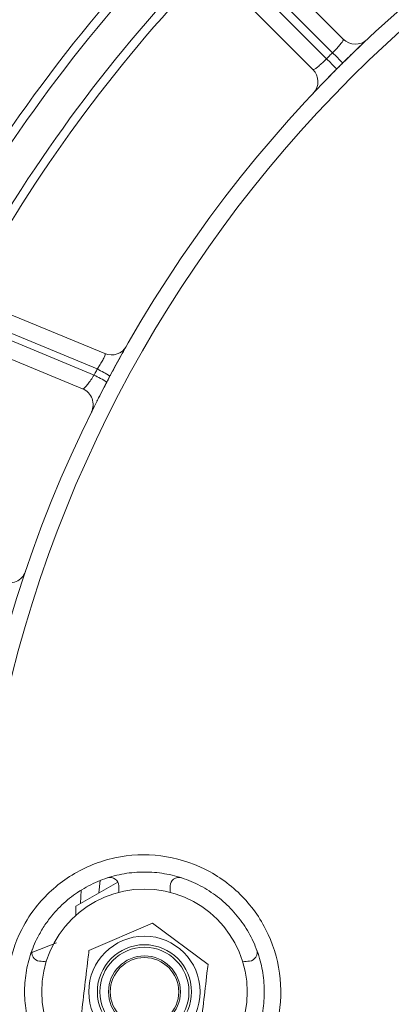
# Model space of a CAD drawing. Units: millimetres. Extents: x 1658 to 29422, y 12901 to 31170.
# Drawn here: x 18309 to 18309, y 14482 to 14482 of the extents above; entities that cross this region are included whole.
import ezdxf

# ---------------------------------------------------------------- set-up
doc = ezdxf.new("R2010")
doc.units = ezdxf.units.MM
doc.linetypes.add('SLD-Sólida', pattern=[0])
doc.layers.get('0').update_dxf_attribs({"color": 251})

# ---------------------------------------------------------------- blocks, each defined once
blk = doc.blocks.new('A$C22AA7F21')
at = {"color": 92, "linetype": 'SLD-Sólida', "lineweight": 15}
for p, q in [((0.3620349185039231, 0.3204907756844477), (0.3587936355434067, 0.3229047802597051)), ((0.3690828992585011, 0.322207770535897), (0.3676473372979672, 0.3216480868431972)), ((0.3657461492730363, 0.3220908067833079), (0.3620349185039231, 0.3204907756844477)), ((0.3665048902512353, 0.3195048305115051), (0.3665048877228401, 0.3200326945570851)), ((0.3640594953067193, 0.3180929654699867), (0.3665048902512353, 0.3195048305115051)), ((0.3662422685047204, 0.3193532040986611), (0.3662047892466944, 0.3185673523039441)), ((0.3651605697232299, 0.3187286781103467), (0.3650940926418116, 0.3179916444714763)), ((0.3610048937407555, 0.3186953292570252), (0.361004895537917, 0.3183201445481245)), ((0.3640048963097797, 0.3183201589126838), (0.3640048945126182, 0.3186953436215845)), ((0.3661161286727292, 0.2892754839158442), (0.5154278925401741, 0.2274293638820382)), ((0.5144297794140584, 0.2267604002227017), (0.3654450070025632, 0.2884710777943837)), ((0.3652570699850912, 0.2881159667813336), (0.514265447123762, 0.2263955119415186)), ((0.5143852362161851, 0.2252635042932525), (0.3648129270477511, 0.287217544264422)), ((0.3526666834914067, 0.2706109720747918), (0.4668805862711451, 0.1563981630297349)), ((0.465745672408957, 0.1561188592331746), (0.351872539595206, 0.2699909015755111)), ((0.3515189878962701, 0.2696373464914359), (0.4653921207100211, 0.1557653041490994)), ((0.4651128277801035, 0.1546303876129969), (0.3508989250003651, 0.2688431966580538))]:
    blk.add_line(p, q, dxfattribs=at)
for centre, radius in [((0.2970048663119087, 0.3245044977375073), 0.2430000000000004), ((0.2970048663119087, 0.3245044977375073), 0.2420000000000004), ((0.2970048663119087, 0.3245044977375073), 0.2410000000000004), ((0.2970048663119087, 0.3245044977375073), 0.2400000000000004), ((0.3625048663088819, 0.3245048113585653), 0.006000000000000019), ((0.3625048663088819, 0.3245048113585653), 0.003250000000000032), ((0.3625048663088819, 0.3245048113585653), 0.002750000000000031), ((0.3625048663088819, 0.3245048113585653), 0.002600000000000037), ((0.3625048663088819, 0.3245048113585653), 0.002099999999999981), ((0.3625048663088819, 0.3245048113585653), 0.002000000000000011)]:
    blk.add_circle(centre, radius, dxfattribs=at)
for centre, radius, start, end in [((0.3625051997223636, 0.259004812935018), 0.06399999999999273, 95.14303344059822, 95.49693435041358), ((0.3625051799317589, 0.2590048113597732), 0.0639999999999931, 84.50363312799492, 84.85753308701285), ((0.3564223761350149, 0.3222127970602742), 0.0004999999999993652, 95.4969155072058, 200.6474979255094), ((0.3685873785543663, 0.322212855626276), 0.0005000000000017321, 339.353011905793, 84.50378160079661), ((0.3605048955396342, 0.3183201421543345), 0.0004999999999977095, 252.0800612515099, 0.0002743081343922793), ((0.3645048963080626, 0.3183201613064739), 0.000499999999999748, 180.0002743081344, 287.9204875113311), ((0.2970048663119087, 0.3245044977375073), 0.07554718750000058, 279.6173621862594, 350.3831864206006), ((0.2970048663119087, 0.3245044977375073), 0.07650000000000058, 279.6173621862594, 350.3831864206006), ((0.3704021335688594, 0.2996229552009027), 0.0009999999999999707, 67.50027434242212, 161.2734329183144), ((0.3664988076816371, 0.2901993652794772), 0.001000000000000063, 153.7271157774991, 247.5002743424221), ((0.3717645996148349, 0.3008888652802852), 0.01393336631410521, 239.5464178938574, 243.0277950839207), ((0.3712984000158031, 0.2998581333467882), 0.01320515597143981, 239.0999598218604, 242.7742363543952), ((0.3644302480388433, 0.2862936628989701), 0.001000000000000031, 67.50027434242212, 150.4592119150534), ((0.2970048663119087, 0.3245044977375073), 0.08599674476959047, 316.1730700845206, 331.4579808209886), ((0.2970048663119087, 0.3245044977375073), 0.08650423804488715, 316.1661491262341, 331.4937651236255), ((0.2970048663119087, 0.3245044977375073), 0.0884892514942938, 316.1271329483582, 331.6954498383334), ((0.2970048663119087, 0.3245044977375073), 0.08899674476959055, 316.1207419971674, 331.7284798275191), ((0.2970048663119087, 0.3245044977375073), 0.09699674476959048, 316.0393687354151, 332.1488767172031), ((0.2970048663119087, 0.3245044977375073), 0.09750423804488721, 316.0339320337066, 332.1769533096731), ((0.2970048663119087, 0.3245044977375073), 0.09948925149429388, 316.0031469936322, 332.3359166120654), ((0.2970048663119087, 0.3245044977375073), 0.09999674476959054, 315.9980820485316, 332.3620671604108), ((0.3533737868856406, 0.2713180822411232), 0.00100000000000003, 136.6639339224329, 225.0002743663463), ((0.07586553095461568, -0.007535536064096959), 0.3914087280667553, 45.157274386045, 45.2809162274164), ((0.6290427824205835, 0.5456470127828652), 0.3914087280746334, 224.7196325116382, 224.8432742011699), ((0.3501918216061313, 0.2681360864899034), 0.000999999999999954, 45.00027436634633, 133.3366146705982)]:
    blk.add_arc(centre, radius, start, end, dxfattribs=at)
for points, knots in [([(0.3568618880381109, 0.3301415771602478), (0.3571248778753215, 0.3303858605195273), (0.3580448831307876, 0.3312404257649177), (0.3600023205435718, 0.3322510586986027), (0.3627049608476227, 0.3326626569214568), (0.3653992570361879, 0.3321479818278021), (0.3677695944425068, 0.3307716722392797), (0.3695504312345292, 0.3286877015871141), (0.3705398091697134, 0.326132617336043), (0.3706288110042806, 0.3233964279024804), (0.3699071421651752, 0.3211095170008775), (0.3686144464190875, 0.3191296916065767), (0.3668092435800645, 0.3175484771818446), (0.3642664606340986, 0.3165301707213075), (0.3615285829619097, 0.3164099296463974), (0.3589048234971415, 0.3172037505173648), (0.3566918039505254, 0.3188221935197362), (0.355140804345865, 0.3210809681368119), (0.3544234532855626, 0.3237274292296206), (0.3546299451736559, 0.3264500846144074), (0.3555549765151227, 0.3286539802938933), (0.3565046336952946, 0.3297349310905702), (0.3568618880381109, 0.3301415771602478)], [0, 0, 0, 0, 0.02148403669971016, 0.07515661791430431, 0.1288719607860314, 0.1826141588028052, 0.2363554896613511, 0.2900685685715464, 0.3437384147460817, 0.3973690441755715, 0.4509816618148382, 0.48447332755457, 0.5381723190706742, 0.5918700757478896, 0.6455962926005945, 0.6993414497983529, 0.7530765034068668, 0.806776832965381, 0.8604330789849062, 0.9140552302119431, 0.9676681834159369, 1, 1, 1, 1]), ([(0.3575345464596467, 0.329433900582444), (0.3573738457344007, 0.3292620977954357), (0.3570507832264411, 0.3289167164111859), (0.356547123643395, 0.328217579943157), (0.3560568224602321, 0.3273147088566475), (0.3556787105881085, 0.3261983448810497), (0.355490790305339, 0.3250239581084315), (0.3555026584072039, 0.3238453715130163), (0.3557137425377732, 0.32267531042271), (0.3559828003417351, 0.3219315516744246), (0.3563128262321698, 0.3212170454935404), (0.35670365147962, 0.320528129919694), (0.3574502691553789, 0.3196141612079373), (0.358348240453779, 0.3188311497779068), (0.3593558701177244, 0.318215804079955), (0.360462576354621, 0.3177745153643627), (0.3616169539527618, 0.3175277628706681), (0.3628069945807511, 0.317477995684385), (0.3639774296389078, 0.3176274031338835), (0.3651163548056502, 0.317974329498611), (0.3661711380191264, 0.3185026893079339), (0.3671310272402479, 0.3192070579098072), (0.3678510011304752, 0.3199511489510769), (0.3683761429892911, 0.320669695347533), (0.3688173087975883, 0.3214290683226864), (0.3692119167571946, 0.3223877463751705), (0.3694712506949145, 0.3235374764808512), (0.3695346523672924, 0.3247255254555057), (0.369398971015471, 0.3258969936159701), (0.3690654727906804, 0.3270396866864758), (0.3685493564371427, 0.3281008574649604), (0.3678559309846605, 0.3290692143054912), (0.3670171158628364, 0.3298999365088093), (0.3660417479550233, 0.3305841503952252), (0.3649749968644755, 0.3310901164168172), (0.3638280851628224, 0.3314125490451261), (0.362654321721493, 0.3315365277703677), (0.3614658124970447, 0.3314609572917107), (0.3603179153942619, 0.3311893274203612), (0.359221883740247, 0.3307252542235801), (0.3584248346051027, 0.3302131868440483), (0.3578728034626693, 0.3297619022923755), (0.3576474686560687, 0.329543399202521), (0.3575345464596467, 0.329433900582444)], [0, 0, 0, 0, 0.01604915297367312, 0.03226419525312169, 0.05868961571892745, 0.08588085090393778, 0.1123064017112889, 0.1394986701706494, 0.1659179295265144, 0.1931031104396228, 0.1931724934872718, 0.2196426066434869, 0.2468819687538988, 0.2733716455481693, 0.3006306032481553, 0.3271274392569511, 0.3543927546079595, 0.3808812065137145, 0.4081368570557372, 0.4346104689861045, 0.4618505664561391, 0.4883222782140615, 0.5155618006939569, 0.5321814940335661, 0.5489857678577683, 0.5754117503749424, 0.6026039823574544, 0.6290378383353206, 0.6562392159373416, 0.6826930338573416, 0.709915587596017, 0.7363927111683822, 0.7636391913947027, 0.7901327253206859, 0.8173953688870635, 0.8438912096356671, 0.8711551557130881, 0.8976382078211208, 0.9248880474068834, 0.951348847319414, 0.9785753803199289, 0.989263463848383, 0.9999999999999999, 0.9999999999999999, 0.9999999999999999, 0.9999999999999999]), ([(0.3587936355397687, 0.3229047802597051), (0.3588134589153924, 0.3230741006300377), (0.3589686810955754, 0.3243999231053749), (0.3591261899236997, 0.3257452768721123), (0.3592635833483655, 0.3269188159338228)], [0, 0, 0, 0, 0.1277096848999857, 1, 1, 1, 1]), ([(0.3662160970779951, 0.3261048424556066), (0.3660787036496913, 0.3249313033957151), (0.365921194825205, 0.3235859496271587), (0.36576597264866, 0.3222601271536405), (0.3657461492730363, 0.3220908067833079)], [0, 0, 0, 0, 0.8722903150999866, 1, 1, 1, 1]), ([(0.3654237783957797, 0.2902832812469569), (0.3654732884097029, 0.2903826249093981), (0.3655788598262006, 0.2905944578415074), (0.3655940468997869, 0.2906255182151654), (0.3656021116621559, 0.2906420121507836)], [0, 0, 0, 0, 0.4689717541695603, 1, 1, 1, 1]), ([(0.3655020388650883, 0.2902631081342406), (0.3655019216748769, 0.2902678282353008), (0.3655005311302375, 0.2903238350227184), (0.3655210153228836, 0.2904165920990636), (0.3655515812824888, 0.2905249631221523), (0.3655784024776949, 0.2905915267365344), (0.3655937532821554, 0.2906248119961674), (0.3655992714120657, 0.2906362060457468), (0.3656002208299469, 0.2906381524462631), (0.3656007742283691, 0.2906392831391713), (0.3656011724597192, 0.2906400944721099), (0.3656012738647405, 0.2906403005235916), (0.3656013315230666, 0.2906404176701471)], [0, 0, 0, 0, 0.03513285530934211, 0.4168720072073411, 0.697382923912876, 0.8727337263426179, 0.9540000821855078, 0.9650744220550569, 0.9714723493950886, 0.9777193070923436, 0.9873326616469925, 1, 1, 1, 1]), ([(0.3647026101170923, 0.2888777453827061), (0.3647703032474965, 0.2890069270470121), (0.3649389334132138, 0.2893287311417225), (0.3651454106984602, 0.2897307882940368), (0.3652460849953059, 0.2899307161605975), (0.3652761221019318, 0.2899903664783778)], [0, 0, 0, 0, 0.3199838610168924, 0.7971109316299637, 1, 1, 1, 1]), ([(0.3647026101170923, 0.2888777453827061), (0.3646541347807215, 0.2887858600442996), (0.3645924481861584, 0.2886689326714986), (0.364530308128451, 0.2885522473698074), (0.3645169997507764, 0.2885272571802489)], [0, 0, 0, 0, 0.7858325732877416, 0.9999999999999999, 0.9999999999999999, 0.9999999999999999, 0.9999999999999999]), ([(0.3654450070025632, 0.2884710777943837), (0.3655085269019764, 0.2885672295160475), (0.365636287315283, 0.2887606237527507), (0.3658182063190907, 0.2890085079961864), (0.365970820417715, 0.2891896614946745), (0.366070732310618, 0.2892762924166163), (0.3661034745418874, 0.2892757092831744), (0.3661161286727292, 0.2892754839158442)], [0, 0, 0, 0, 0.2112250731643898, 0.4248463893862272, 0.6420770074874349, 0.8616709214739982, 1, 1, 1, 1]), ([(0.3645169091651042, 0.2885273811261868), (0.3645073548686923, 0.2885093615332153), (0.3643866866186727, 0.2882817788649845), (0.364144925319124, 0.2878360307004186), (0.363848875331314, 0.2872990594587463), (0.3636505116555782, 0.2869462400194607), (0.3636168385128258, 0.2868867924080405), (0.3636054359849368, 0.2868666620288423)], [0, 0, 0, 0, 0.02290999344726126, 0.2893471288214237, 0.566379242642331, 0.8531656837971806, 1, 1, 1, 1]), ([(0.3654450070025632, 0.2884710777943837), (0.365400700859027, 0.288387021582821), (0.3653382523298205, 0.2882685462009249), (0.3652753455135098, 0.2881503150092612), (0.3652570699850912, 0.2881159667813336)], [0, 0, 0, 0, 0.7094825202448349, 1, 1, 1, 1]), ([(0.3652570699850912, 0.2881159667813336), (0.3652142728824401, 0.2880503040487383), (0.3651109326492588, 0.2878917511843611), (0.3649640251423989, 0.2876472502011893), (0.3648457959243387, 0.2874228476684948), (0.3647850550660223, 0.287263395917762), (0.3648035869082378, 0.2872329095407622), (0.3648129270441132, 0.287217544264422)], [0, 0, 0, 0, 0.1479423504366206, 0.3572297857705237, 0.5675183377714925, 0.7820272324389145, 1, 1, 1, 1]), ([(0.3635607867108774, 0.2867876536838594), (0.3635606602438202, 0.2867874324965669), (0.3635605129384203, 0.2867871748621837), (0.3635618110020005, 0.2867894540704583), (0.3635627142975864, 0.2867910343775293), (0.363564634546492, 0.2867943780529458), (0.3635693669930333, 0.2868025138923258), (0.3635788555475301, 0.2868184656999802), (0.3636033761031285, 0.2868562080184347), (0.3636293663912511, 0.2869009834503231), (0.3636606855834543, 0.2869267068454064), (0.3636695825225615, 0.2869340141660359)], [0, 0, 0, 0, 0.1284939087774182, 0.1496676948015589, 0.1637013394670621, 0.1784021229596254, 0.2141370305330517, 0.2931976764796215, 0.438415747652033, 0.8404690796773947, 0.9999999999999999, 0.9999999999999999, 0.9999999999999999, 0.9999999999999999]), ([(0.3512730075017316, 0.2705858659683145), (0.3513675140275154, 0.2706812957549118), (0.3516183040592296, 0.2709345358234714), (0.3519337918260135, 0.2712582605036005), (0.352094127847522, 0.2714254862657981), (0.3521437513081764, 0.2714772420822555)], [0, 0, 0, 0, 0.2945603522408239, 0.7816687806668046, 1, 1, 1, 1]), ([(0.3518725395915681, 0.2699909015755111), (0.3519518300890923, 0.2700696359261201), (0.3521108124114107, 0.2702275031351746), (0.3523333352022746, 0.2704268375855463), (0.3525131261085335, 0.2705663040833315), (0.3526255117358232, 0.2706266360146401), (0.3526546846187557, 0.2706155370869965), (0.3526666834877688, 0.2706109720747918)], [0, 0, 0, 0, 0.2090038729240851, 0.4190656052426084, 0.6317688559266968, 0.8485457540439605, 1, 1, 1, 1]), ([(0.3497485904117639, 0.2690938356554398), (0.349843088639318, 0.269183981419701), (0.3500351055481588, 0.2693671542892844), (0.3504572207712044, 0.2697754372074996), (0.3507685428485274, 0.2700831836573343), (0.3509240177627362, 0.2702368728860165)], [0, 0, 0, 0, 0.3266414076585261, 0.6637232917976397, 1, 1, 1, 1]), ([(0.3515189878962701, 0.2696373464914359), (0.3514689280600578, 0.269587278342442), (0.3513392617824138, 0.2694575905334204), (0.3511476965650218, 0.2692512430839997), (0.3509831218143518, 0.2690521562872163), (0.350886474850995, 0.2689024703595351), (0.3508947618320235, 0.2688630170341639), (0.3508989250003651, 0.2688431966562348)], [0, 0, 0, 0, 0.1328980122804175, 0.3442358450560908, 0.5594862066407158, 0.7786967445912808, 1, 1, 1, 1])]:
    blk.add_open_spline(points, degree=3, knots=knots, dxfattribs=at)
for points in [[(0.3512730075017316, 0.2705858659683145), (0.3512149832677096, 0.2705275597327272), (0.3510989347996656, 0.2704109472615528), (0.3509823234380747, 0.2702948976784683), (0.3509240177627362, 0.2702368728860165)], [(0.3518725395915681, 0.2699909015755111), (0.3518137564678909, 0.2699318335726275), (0.3516961902168987, 0.2698136975650414), (0.351578055335267, 0.2696961301844567), (0.3515189878962701, 0.2696373464914359)]]:
    blk.add_open_spline(points, degree=3, dxfattribs=at)

msp = doc.modelspace()

# ---------------------------------------------------------------- hatches: boundary and pattern name
h = msp.add_hatch()
h.set_pattern_fill('ANSI31', color=256, scale=0.03, angle=224.7470864583237)
h.set_pattern_definition([(269.7470864583236, (-59.83254672848489, -84.18989021506422), (0.09524907203160485, -0.0004204487104883248), [])])
h.paths.add_polyline_path([(18327.17452404877, 14482.504754193), (18327.17452404877, 14480.8375969055), (18328.84168133627, 14480.8375969055)])
h.paths.add_polyline_path([(18326.77452404877, 14480.8375969055), (18326.77452404877, 14482.6875969055), (18311.17452404874, 14482.6875969055), (18311.17452404873, 14480.83759690551)])
h.paths.add_polyline_path([(18308.67452404874, 14482.6875969055), (18308.67452404875, 14480.83759690551), (18310.77452404873, 14480.83759690551), (18310.77452404873, 14482.6875969055)])
h.paths.add_polyline_path([(18318.34712120385, 14481.55542356566), (18319.05426406099, 14481.55542356566), (18319.05426406099, 14481.82542356566), (18318.34712120385, 14481.82542356566)], flags=24)

# ---------------------------------------------------------------- block references
at = {"rotation": 180}
msp.add_blockref('A$C22AA7F21', (18309.51247823728, 14482.62209561619), dxfattribs=at)

doc.saveas('drawing.dxf')
